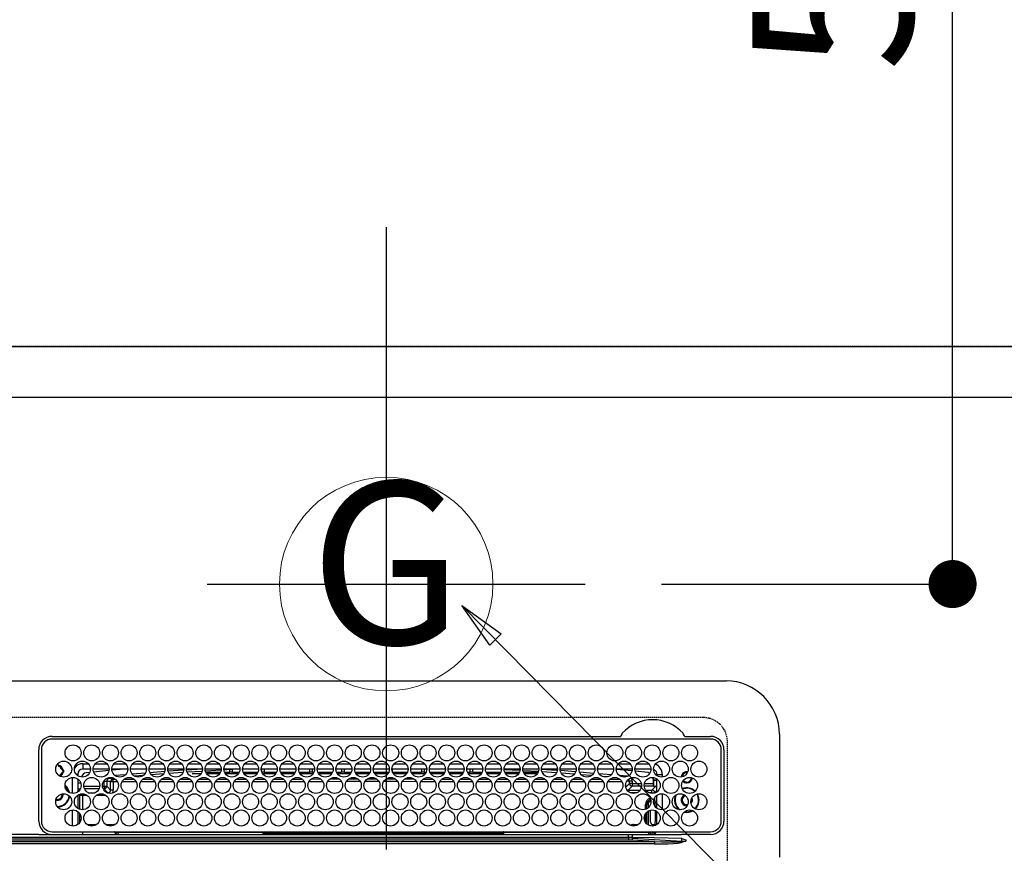
# Model space of a CAD drawing. Units: millimetres. Extents: x -109 to 26472, y -120 to 8847.
# Drawn here: x 17398 to 17767, y 6691 to 7003 of the extents above; entities that cross this region are included whole.
import ezdxf
from ezdxf.enums import TextEntityAlignment as Align

# ---------------------------------------------------------------- set-up
doc = ezdxf.new("R2010")
doc.units = ezdxf.units.MM
doc.linetypes.add('DASHED', pattern=[0.75, 0.5, -0.25])
doc.linetypes.add('HIDDEN', pattern=[0.375, 0.25, -0.125])
doc.layers.get('DEFPOINTS').update_dxf_attribs({"color": 146})
for name, color, linetype in [('121-キャビネット（中）', 253, 'HIDDEN'), ('126-甲板', 2, 'Continuous'), ('150-機器', 8, 'Continuous'), ('160-文字', 254, 'Continuous'), ('166-寸法B', 11, 'Continuous')]:
    doc.layers.add(name, color=color, linetype=linetype)
doc.styles.add('KH001', font='txt')
doc.dimstyles.new('KH1xx030', dxfattribs={"dimscale": 30, "dimtxt": 2, "dimasz": 0.6, "dimexe": 0.3, "dimexo": 1.2, "dimgap": 0.5, "dimtad": 3, "dimdec": 1, "dimdsep": 46, "dimlunit": 6, "dimtxsty": 'KH001', "dimblk": 'DOT', "dimcen": 1, "dimdle": 1, "dimclrd": 256, "dimclre": 256, "dimclrt": 256, "dimadec": 0, "dimazin": 0, "dimtfac": 1, "dimtdec": 1, "dimtix": 1, "dimtmove": 2, "dimatfit": 3, "dimldrblk": 'CLOSEDBLANK', "dimfxl": 1, "dimtolj": 1, "dimtzin": 0, "dimlwd": -1, "dimlwe": -1, "dimarcsym": 0})

# ---------------------------------------------------------------- blocks, each defined once
blk = doc.blocks.new('HT-F6S_H2')
at = {"layer": '126-甲板', "linetype": 'DASHED'}
for p, q in [((271, 282.65), (-271, 282.65)), ((280, -170.35), (280, 273.65))]:
    blk.add_line(p, q, dxfattribs=at)
blk.add_arc((271, 273.65), 9, 0, 90, dxfattribs=at)
at = {"layer": '150-機器', "color": 13, "linetype": 'Continuous'}
for p, q in [((-279.5, 296.38), (279.5, 296.38)), ((27, 275.6), (239.74, 275.6)), ((273.7, 274.58), (27, 274.58)), ((239.74, 275.6), (239.9, 275.61)), ((264.1, 275.61), (264.18, 275.6)), ((264.18, 275.6), (264.26, 275.6)), ((264.26, 275.6), (273.7, 275.6)), ((299.5, 276.38), (299.5, 230.38)), ((22, 243.88), (21.98, 270.58)), ((23, 270.58), (23, 243.88)), ((277.7, 243.88), (277.7, 270.58)), ((278.72, 270.58), (278.72, 243.88)), ((28.52, 264.33), (28.6, 264.35)), ((28.6, 264.35), (28.6, 264.47)), ((29.4, 264.98), (29.4, 264.76)), ((29.4, 264.76), (29.4, 264.35)), ((30.75, 263), (31.16, 263)), ((31.16, 262.2), (30.75, 262.2)), ((31.16, 263), (31.38, 263)), ((31.38, 262.2), (31.16, 262.2)), ((38.6, 263.38), (38.6, 265.38)), ((38.6, 265.38), (40.54, 265.38)), ((41.35, 263.38), (38.6, 263.38)), ((41.09, 262.11), (39.8, 261.98)), ((48.35, 263.38), (42.35, 263.38)), ((48.31, 262.84), (42.54, 262.26)), ((43.16, 265.38), (47.54, 265.38)), ((55.35, 263.38), (49.35, 263.38)), ((53.98, 263.38), (49.37, 262.95)), ((50.16, 265.38), (54.54, 265.38)), ((62.35, 263.38), (56.35, 263.38)), ((56.99, 261.57), (62.02, 261.99)), ((57.16, 265.38), (61.54, 265.38)), ((69.35, 263.38), (63.35, 263.38)), ((63.63, 262.13), (69.2, 262.59)), ((64.16, 265.38), (68.54, 265.38)), ((76.35, 263.38), (70.35, 263.38)), ((70.47, 262.7), (76.33, 263.06)), ((76.03, 262.05), (70.89, 261.72)), ((71.16, 265.38), (75.54, 265.38)), ((83.35, 263.38), (77.35, 263.38)), ((77.4, 263.13), (81.32, 263.38)), ((83.17, 262.49), (77.62, 262.15)), ((78.16, 265.38), (82.54, 265.38)), ((90.35, 263.38), (84.35, 263.38)), ((90.31, 262.94), (84.5, 262.58)), ((84.59, 262.15), (90.11, 262.15)), ((85.16, 265.38), (89.54, 265.38)), ((97.35, 263.38), (91.35, 263.38)), ((92.47, 263.08), (91.42, 263.01)), ((91.59, 262.15), (93.6, 262.15)), ((92.16, 265.38), (96.54, 265.38)), ((97.31, 263.27), (92.47, 263.08)), ((93.6, 262.15), (93.6, 263.1)), ((94.6, 262.15), (93.6, 262.15)), ((94.6, 262.15), (94.6, 263.07)), ((94.6, 262.15), (97.11, 262.15)), ((104.35, 263.38), (98.35, 263.38)), ((98.59, 262.15), (104.11, 262.15)), ((99.16, 265.38), (103.54, 265.38)), ((111.35, 263.38), (105.35, 263.38)), ((105.4, 263.38), (105.4, 262.78)), ((106.4, 262.15), (105.59, 262.15)), ((106.16, 265.38), (110.54, 265.38)), ((106.4, 263.38), (106.4, 262.15)), ((106.4, 262.15), (111.11, 262.15)), ((118.35, 263.38), (112.35, 263.38)), ((112.59, 262.15), (118.11, 262.15)), ((113.16, 265.38), (117.54, 265.38)), ((125.35, 263.38), (119.35, 263.38)), ((119.59, 262.15), (123.6, 262.15)), ((120.16, 265.38), (124.54, 265.38)), ((123.6, 262.15), (123.6, 263.38)), ((124.6, 262.15), (123.6, 262.15)), ((124.6, 262.15), (124.6, 263.38)), ((124.6, 262.15), (125.11, 262.15)), ((132.35, 263.38), (126.35, 263.38)), ((126.59, 262.15), (132.11, 262.15)), ((127.16, 265.38), (131.54, 265.38)), ((139.35, 263.38), (133.35, 263.38)), ((133.59, 262.15), (135.4, 262.15)), ((134.16, 265.38), (138.54, 265.38)), ((135.4, 263.38), (135.4, 262.15)), ((136.4, 262.15), (135.4, 262.15)), ((136.4, 263.38), (136.4, 262.15)), ((136.4, 262.15), (139.11, 262.15)), ((146.35, 263.38), (140.35, 263.38)), ((140.59, 262.15), (146.11, 262.15)), ((141.16, 265.38), (145.54, 265.38)), ((153.35, 263.38), (147.35, 263.38)), ((147.59, 262.15), (153.11, 262.15)), ((148.16, 265.38), (152.54, 265.38)), ((160.35, 263.38), (154.35, 263.38)), ((154.6, 262.15), (154.59, 262.15)), ((154.6, 262.15), (154.6, 263.38)), ((154.6, 262.15), (160.11, 262.15)), ((155.16, 265.38), (159.54, 265.38)), ((167.35, 263.38), (161.35, 263.38)), ((161.59, 262.15), (165.4, 262.15)), ((162.16, 265.38), (166.54, 265.38)), ((165.4, 263.38), (165.4, 262.15)), ((166.4, 262.15), (165.4, 262.15)), ((166.4, 263.38), (166.4, 262.15)), ((166.4, 262.15), (167.11, 262.15)), ((174.35, 263.38), (168.35, 263.38)), ((168.59, 262.15), (174.11, 262.15)), ((169.16, 265.38), (173.54, 265.38)), ((181.35, 263.38), (175.35, 263.38)), ((175.59, 262.15), (181.11, 262.15)), ((176.16, 265.38), (180.54, 265.38)), ((188.35, 263.38), (182.35, 263.38)), ((182.59, 262.15), (183.6, 262.15)), ((183.16, 265.38), (187.54, 265.38)), ((183.6, 262.15), (183.6, 263.38)), ((184.6, 262.15), (183.6, 262.15)), ((184.6, 262.15), (184.6, 263.38)), ((184.6, 262.15), (188.11, 262.15)), ((195.35, 263.38), (189.35, 263.38)), ((189.59, 262.15), (195.11, 262.15)), ((190.16, 265.38), (194.54, 265.38)), ((195.32, 263.17), (191.6, 263.38)), ((202.35, 263.38), (196.35, 263.38)), ((202.26, 262.78), (196.41, 263.11)), ((196.59, 262.15), (202.11, 262.15)), ((197.16, 265.38), (201.54, 265.38)), ((209.35, 263.38), (203.35, 263.38)), ((209.14, 262.39), (203.47, 262.71)), ((203.59, 262.15), (209.11, 262.15)), ((204.16, 265.38), (208.54, 265.38)), ((216.35, 263.38), (210.35, 263.38)), ((210.37, 263.32), (216.03, 263.01)), ((215.98, 262.01), (210.54, 262.31)), ((211.16, 265.38), (215.54, 265.38)), ((216.02, 262), (215.98, 262.01)), ((216.03, 263.01), (216.32, 262.98)), ((223.35, 263.38), (217.35, 263.38)), ((217.44, 262.89), (223.15, 262.42)), ((218.16, 265.38), (222.54, 265.38)), ((230.35, 263.38), (224.35, 263.38)), ((224.54, 262.31), (229.96, 261.86)), ((225.16, 265.38), (229.54, 265.38)), ((237.35, 263.38), (231.35, 263.38)), ((232.16, 265.38), (236.54, 265.38)), ((237.35, 263.33), (236.82, 263.38)), ((244.35, 263.38), (238.35, 263.38)), ((244.28, 262.67), (238.35, 263.24)), ((239.16, 265.38), (243.54, 265.38)), ((251.35, 263.38), (245.35, 263.38)), ((250.37, 262.05), (245.45, 262.55)), ((246.16, 265.38), (250.54, 265.38)), ((250.6, 262.01), (250.37, 262.05)), ((250.96, 261.86), (250.6, 262.01)), ((34.6, 254.24), (34.6, 260.22)), ((36.6, 261.38), (36.07, 261.38)), ((36.6, 261.38), (36.6, 260.89)), ((36.6, 259.66), (36.6, 254.79)), ((37.07, 259.25), (36.6, 259.25)), ((46.48, 256.97), (46.48, 258.84)), ((46.48, 258.84), (47.48, 258.84)), ((47.48, 258.84), (47.48, 256.97)), ((48.35, 260.19), (48.36, 260.13)), ((48.36, 260.13), (48.37, 260.01)), ((48.37, 260.01), (48.38, 259.92)), ((48.38, 259.92), (48.38, 259.86)), ((48.38, 259.86), (48.39, 259.84)), ((49.97, 259.97), (48.39, 259.84)), ((48.94, 255.51), (48.94, 258.56)), ((49.94, 258.56), (48.94, 258.56)), ((49.93, 259.56), (50.64, 259.56)), ((49.93, 259.54), (49.93, 259.56)), ((49.94, 259.48), (49.93, 259.54)), ((49.94, 259.39), (49.94, 259.48)), ((49.94, 259.26), (49.94, 259.39)), ((49.94, 259.11), (49.94, 259.26)), ((49.94, 258.94), (49.94, 259.11)), ((49.94, 258.75), (49.94, 258.94)), ((49.94, 258.56), (49.94, 258.75)), ((49.94, 258.56), (49.94, 255.51)), ((51.47, 258.56), (49.94, 258.56)), ((50.51, 261.02), (54.54, 261.36)), ((58.47, 258.57), (53.18, 258.56)), ((54.04, 259.57), (57.62, 259.58)), ((61.07, 260.91), (58.05, 260.65)), ((65.46, 258.58), (60.19, 258.57)), ((61.06, 259.58), (64.61, 259.58)), ((68.7, 261.55), (64.29, 261.18)), ((72.46, 258.58), (67.19, 258.58)), ((68.07, 259.59), (71.6, 259.59)), ((79.46, 258.59), (74.2, 258.58)), ((75.08, 259.59), (78.59, 259.6)), ((79.53, 261.65), (82.84, 261.65)), ((86.45, 258.6), (81.2, 258.59)), ((82.09, 259.6), (85.59, 259.6)), ((84.86, 261.65), (89.84, 261.65)), ((93.45, 258.6), (88.21, 258.6)), ((89.1, 259.6), (92.58, 259.61)), ((91.86, 261.65), (96.84, 261.65)), ((100.44, 258.61), (95.22, 258.61)), ((96.11, 259.61), (99.57, 259.61)), ((98.86, 261.65), (103.84, 261.65)), ((107.44, 258.62), (102.22, 258.61)), ((103.12, 259.62), (106.56, 259.62)), ((105.86, 261.65), (110.84, 261.65)), ((114.44, 258.63), (109.23, 258.62)), ((110.13, 259.62), (113.56, 259.62)), ((112.86, 261.65), (117.84, 261.65)), ((121.43, 258.63), (116.23, 258.63)), ((117.13, 259.63), (120.55, 259.63)), ((119.86, 261.65), (124.84, 261.65)), ((128.43, 258.64), (123.24, 258.64)), ((124.14, 259.63), (127.54, 259.64)), ((126.86, 261.65), (131.84, 261.65)), ((135.42, 258.65), (130.24, 258.64)), ((131.15, 259.64), (134.53, 259.64)), ((133.86, 261.65), (138.84, 261.65)), ((142.42, 258.65), (137.25, 258.65)), ((138.16, 259.65), (141.53, 259.65)), ((140.86, 261.65), (145.84, 261.65)), ((145.4, 258.66), (144.25, 258.66)), ((145.17, 259.65), (145.4, 259.65)), ((145.4, 259.65), (148.53, 259.65)), ((149.42, 258.65), (145.4, 258.66)), ((147.86, 261.65), (152.84, 261.65)), ((156.42, 258.65), (151.25, 258.65)), ((152.16, 259.64), (155.54, 259.64)), ((154.86, 261.65), (159.84, 261.65)), ((163.43, 258.64), (158.24, 258.65)), ((159.15, 259.64), (162.54, 259.64)), ((161.86, 261.65), (166.84, 261.65)), ((170.43, 258.63), (165.24, 258.64)), ((166.14, 259.63), (169.55, 259.63)), ((168.86, 261.65), (173.84, 261.65)), ((177.44, 258.63), (172.23, 258.63)), ((173.13, 259.62), (176.56, 259.62)), ((175.86, 261.65), (180.84, 261.65)), ((184.44, 258.62), (179.23, 258.63)), ((180.12, 259.62), (183.57, 259.61)), ((182.86, 261.65), (187.84, 261.65)), ((191.44, 258.61), (186.23, 258.62)), ((187.11, 259.61), (190.58, 259.61)), ((189.86, 261.65), (194.84, 261.65)), ((198.45, 258.61), (193.22, 258.61)), ((194.1, 259.6), (197.59, 259.6)), ((196.86, 261.65), (201.84, 261.65)), ((205.45, 258.6), (200.22, 258.61)), ((201.09, 259.6), (204.6, 259.59)), ((203.86, 261.65), (208.84, 261.65)), ((212.45, 258.59), (207.21, 258.6)), ((208.07, 259.59), (211.6, 259.59)), ((210.86, 261.65), (211.27, 261.65)), ((219.46, 258.59), (214.21, 258.59)), ((215.06, 259.58), (218.61, 259.58)), ((222.62, 261.46), (217.8, 261.86)), ((226.46, 258.58), (221.2, 258.59)), ((222.05, 259.58), (225.62, 259.57)), ((229.12, 260.93), (225.19, 261.25)), ((233.46, 258.58), (228.2, 258.58)), ((229.04, 259.57), (232.63, 259.57)), ((231.9, 261.7), (236.51, 261.33)), ((235.14, 260.44), (233.13, 260.6)), ((240.47, 258.56), (235.19, 258.57)), ((236.03, 259.56), (239.64, 259.56)), ((239.42, 261.09), (242.51, 260.83)), ((242.49, 260.64), (242.48, 260.55)), ((242.51, 260.83), (242.49, 260.64)), ((242.51, 260.83), (242.79, 260.76)), ((244.32, 258.84), (243.32, 258.84)), ((243.32, 257.97), (243.32, 258.84)), ((244.32, 258.84), (244.32, 257.97)), ((252.16, 260.06), (252.16, 257.97)), ((252.21, 260.05), (252.16, 260.06)), ((252.21, 259.53), (252.21, 260.05)), ((253.6, 259.25), (252.22, 259.25)), ((252.27, 259.02), (252.24, 259.03)), ((252.27, 259.02), (252.27, 256.93)), ((253.6, 259.02), (252.27, 259.02)), ((253.6, 261.38), (255.6, 261.38)), ((253.6, 260.89), (253.6, 261.38)), ((253.6, 254.79), (253.6, 259.66)), ((255.6, 261.38), (255.6, 260.34)), ((37.74, 258.02), (36.6, 258.02)), ((37.01, 255.93), (37.56, 255.93)), ((37.01, 255.93), (37.36, 255.59)), ((38.86, 256.97), (44.84, 256.97)), ((44.57, 255.97), (39.13, 255.97)), ((45.86, 256.97), (46.48, 256.97)), ((46.48, 255.97), (46.13, 255.97)), ((46.48, 256.97), (47.48, 256.97)), ((46.48, 256.97), (46.48, 255.97)), ((47.94, 254.51), (46.48, 255.97)), ((47.48, 256.97), (48.94, 255.51)), ((49.94, 255.51), (48.94, 255.51)), ((241.86, 257.5), (241.86, 256.96)), ((241.92, 256.57), (243.32, 257.97)), ((244.32, 256.97), (242.86, 255.51)), ((242.86, 255.51), (247.31, 255.51)), ((242.86, 254.98), (242.86, 255.51)), ((244.32, 257.97), (243.32, 257.97)), ((244.32, 257.97), (244.32, 256.97)), ((244.32, 257.97), (247.76, 257.97)), ((247.84, 256.97), (244.32, 256.97)), ((252.21, 256.97), (248.86, 256.97)), ((248.94, 257.97), (252.16, 257.97)), ((249.39, 255.51), (251.73, 255.51)), ((251.73, 255.51), (253.15, 256.93)), ((251.73, 254.51), (251.73, 255.51)), ((252.27, 256.93), (252.21, 256.97)), ((252.27, 256.93), (253.15, 256.93)), ((253.6, 255.39), (252.73, 254.51)), ((30.75, 253.75), (30.72, 254.06)), ((36.6, 253.56), (36.6, 248.69)), ((37.44, 253.51), (37.1, 253.85)), ((38.44, 253.51), (37.44, 253.51)), ((37.44, 248.27), (37.44, 253.51)), ((38.44, 253.51), (38.44, 254.13)), ((40.17, 253.51), (38.44, 253.51)), ((38.44, 253.51), (38.44, 248.13)), ((40.57, 254.51), (43.13, 254.51)), ((47.17, 253.51), (43.53, 253.51)), ((47.57, 254.51), (47.94, 254.51)), ((47.94, 254.37), (47.94, 254.51)), ((246.13, 254.51), (243.57, 254.51)), ((251.73, 254.51), (250.57, 254.51)), ((251.73, 254.51), (252.73, 254.51)), ((251.73, 254.23), (251.73, 254.51)), ((252.35, 251.06), (252.35, 251.2)), ((252.85, 251.55), (252.38, 251.55)), ((252.71, 252.55), (252.73, 252.55)), ((252.73, 254.51), (252.73, 254.36)), ((252.73, 252.58), (252.73, 252.55)), ((252.73, 252.55), (252.82, 252.55)), ((252.85, 251.55), (252.85, 250.57)), ((253.6, 248.69), (253.6, 253.56)), ((255.6, 254.12), (255.6, 248.14)), ((266.36, 250.95), (266.42, 251.08)), ((266.42, 251.08), (266.55, 251.75)), ((266.55, 251.75), (266.51, 252.1)), ((34.6, 242.04), (34.6, 248.02)), ((36.6, 247.46), (36.6, 242.59)), ((249.27, 250.05), (249.77, 250.05)), ((249.27, 248.27), (249.27, 250.05)), ((250.27, 250.05), (249.77, 250.05)), ((249.77, 248.48), (249.77, 250.05)), ((249.77, 242.87), (249.77, 247.18)), ((250.27, 250.05), (250.27, 248.82)), ((250.27, 247.57), (250.27, 242.48)), ((251.24, 243.52), (251.24, 247.96)), ((252.9, 249.74), (252.69, 249.74)), ((252.87, 250.56), (252.85, 250.57)), ((252.9, 249.56), (252.9, 249.39)), ((252.9, 247.84), (252.9, 243.54)), ((253.6, 242.59), (253.6, 247.46)), ((263.84, 247.25), (264.8, 247.15)), ((264.04, 247.42), (264.8, 247.35)), ((264.8, 249.65), (264.96, 249.66)), ((264.8, 247.35), (266.04, 247.53)), ((264.8, 247.15), (266.1, 247.34)), ((266.04, 247.53), (266.85, 247.86)), ((266.1, 247.34), (267.09, 247.76)), ((37.44, 243.51), (37.44, 246.55)), ((249.27, 243.5), (249.27, 246.55)), ((27, 239.88), (273.7, 239.88)), ((38.43, 239.88), (38.43, 238.88)), ((40.1, 242.59), (43.6, 242.59)), ((47.1, 242.59), (50.6, 242.59)), ((51.7, 239.88), (51.7, 239.56)), ((106.41, 239.76), (106.41, 239.88)), ((195.79, 239.76), (195.79, 239.88)), ((244.86, 242.03), (244.86, 242.59)), ((244.86, 242.59), (246.6, 242.59)), ((250.55, 239.56), (250.55, 239.88)), ((251.77, 238.88), (251.77, 239.88)), ((251.77, 238.88), (251.77, 239.88)), ((252.64, 239.17), (251.94, 239.88)), ((252.35, 242.52), (252.24, 242.52)), ((252.35, 242.46), (252.35, 242.52)), ((252.85, 242.46), (252.35, 242.46)), ((252.85, 242.53), (252.87, 242.54)), ((252.85, 242.53), (252.85, 242.46)), ((252.85, 242.46), (253.04, 242.27)), ((253.2, 239.74), (253.2, 239.88)), ((-252.65, 236.24), (252.65, 236.24)), ((-242.95, 237.56), (242.95, 237.56)), ((242.95, 236.78), (-242.95, 236.78)), ((21.98, 238.79), (0, 238.79)), ((106.9, 237.68), (0, 237.68)), ((24.72, 238.88), (146.93, 238.88)), ((51.21, 239.66), (50.72, 239.17)), ((50.72, 239.05), (50.72, 239.17)), ((50.72, 239.05), (51.19, 239.05)), ((51.18, 238.88), (51.2, 239.56)), ((51.7, 239.56), (51.68, 238.88)), ((106.11, 239.56), (51.7, 239.56)), ((106.09, 238.88), (106.11, 239.56)), ((106.11, 239.56), (106.11, 239.76)), ((106.41, 239.76), (106.41, 239.56)), ((195.79, 239.76), (106.41, 239.76)), ((106.41, 239.25), (106.41, 239.56)), ((106.41, 239.56), (195.79, 239.56)), ((195.79, 239.25), (106.41, 239.25)), ((242.95, 237.68), (106.9, 237.68)), ((146.93, 238.88), (242.95, 238.88)), ((195.79, 239.56), (195.79, 239.76)), ((195.79, 239.25), (195.79, 239.56)), ((196.09, 239.76), (196.09, 239.56)), ((196.09, 239.56), (196.11, 238.88)), ((250.55, 239.56), (196.09, 239.56)), ((242.95, 237.68), (242.95, 238.88)), ((242.95, 238.88), (244.36, 238.88)), ((244.45, 237.68), (242.95, 237.68)), ((242.95, 237.56), (242.95, 237.68)), ((242.95, 237.56), (242.95, 236.78)), ((244.36, 238.88), (262.32, 238.88)), ((252.65, 236.24), (244.37, 236.73)), ((244.45, 237.68), (244.45, 237.52)), ((252.59, 237.55), (244.45, 237.68)), ((244.45, 237.52), (262.95, 236.41)), ((250.56, 238.88), (250.55, 239.56)), ((251.05, 239.56), (251.06, 238.88)), ((262.95, 237.38), (252.59, 237.55)), ((252.65, 236.24), (252.65, 235.3)), ((262.32, 238.88), (262.84, 238.88)), ((262.84, 238.88), (262.84, 239.02)), ((264.45, 238.85), (262.84, 238.88)), ((262.94, 236.18), (264.42, 236.35)), ((262.94, 236.18), (262.95, 236.15)), ((262.95, 236.41), (262.95, 237.38)), ((262.95, 236.15), (262.96, 236.12)), ((262.96, 236.12), (262.96, 236.08)), ((264.42, 236.35), (263.01, 235.92)), ((264.42, 236.35), (264.45, 236.36)), ((264.45, 236.36), (264.42, 236.35)), ((273.7, 238.85), (264.45, 238.85)), ((264.45, 236.88), (264.45, 236.36)), ((252.65, 235.3), (-252.65, 235.3)), ((262.96, 236.08), (262.97, 236.05)), ((262.97, 236.05), (262.98, 236.02)), ((262.98, 236.02), (262.99, 235.98)), ((262.99, 235.98), (263, 235.95)), ((263, 235.95), (263.01, 235.92))]:
    blk.add_line(p, q, dxfattribs=at)
for points in [[(252.21, 259.53), (252.21, 259.46), (252.21, 259.4), (252.21, 259.34), (252.22, 259.29), (252.22, 259.23), (252.22, 259.18), (252.22, 259.14), (252.23, 259.1), (252.23, 259.07), (252.23, 259.05), (252.23, 259.04), (252.24, 259.03), (252.24, 259.03)], [(37.01, 255.93), (36.89, 255.93), (36.77, 255.9), (36.65, 255.87), (36.6, 255.84)], [(47.94, 254.51), (48.06, 254.52), (48.19, 254.54), (48.31, 254.58), (48.42, 254.63), (48.52, 254.7), (48.62, 254.78), (48.71, 254.87), (48.78, 254.97), (48.84, 255.08), (48.89, 255.2), (48.92, 255.32), (48.94, 255.44), (48.94, 255.51)], [(49.53, 254.31), (49.67, 254.51), (49.78, 254.74), (49.86, 254.97), (49.92, 255.22), (49.94, 255.47), (49.94, 255.51)], [(242.26, 255.71), (242.37, 255.64), (242.48, 255.59), (242.6, 255.55), (242.72, 255.52), (242.84, 255.51), (242.86, 255.51)], [(252.16, 257.97), (252.16, 257.85), (252.16, 257.72), (252.16, 257.6), (252.17, 257.49), (252.17, 257.39), (252.17, 257.29), (252.18, 257.2), (252.18, 257.13), (252.19, 257.07), (252.2, 257.02), (252.2, 256.99), (252.21, 256.97), (252.21, 256.97)], [(253.6, 256.83), (253.49, 256.88), (253.36, 256.91), (253.24, 256.93), (253.15, 256.93)], [(252.85, 251.55), (252.85, 251.67), (252.85, 251.8), (252.85, 251.92), (252.85, 252.03), (252.84, 252.14), (252.84, 252.23), (252.84, 252.32), (252.83, 252.39), (252.83, 252.45), (252.83, 252.5), (252.82, 252.53), (252.82, 252.55), (252.82, 252.55)], [(252.85, 250.57), (252.84, 250.57), (252.83, 250.57), (252.81, 250.57), (252.78, 250.57), (252.75, 250.58), (252.7, 250.58), (252.66, 250.58), (252.61, 250.58), (252.55, 250.58), (252.49, 250.58), (252.43, 250.58), (252.37, 250.58), (252.35, 250.58)], [(252.9, 249.56), (252.9, 249.69), (252.9, 249.81), (252.9, 249.93), (252.9, 250.04), (252.9, 250.15), (252.89, 250.25), (252.89, 250.33), (252.89, 250.41), (252.88, 250.47), (252.88, 250.51), (252.88, 250.54), (252.87, 250.56), (252.87, 250.56)], [(251.24, 243.52), (251.25, 243.4), (251.27, 243.27), (251.31, 243.16), (251.36, 243.04), (251.43, 242.94), (251.51, 242.84), (251.6, 242.75), (251.7, 242.68), (251.81, 242.62), (251.92, 242.57), (252.04, 242.54), (252.17, 242.52), (252.24, 242.52)], [(252.87, 242.54), (252.87, 242.55), (252.88, 242.57), (252.88, 242.61), (252.89, 242.67), (252.89, 242.73), (252.89, 242.81), (252.9, 242.91), (252.9, 243.01), (252.9, 243.12), (252.9, 243.23), (252.9, 243.36), (252.9, 243.48), (252.9, 243.54)], [(50.72, 239.17), (50.71, 239.3), (50.69, 239.42), (50.65, 239.54), (50.6, 239.65), (50.53, 239.76), (50.45, 239.85), (50.43, 239.88)], [(244.86, 242.59), (244.61, 242.57), (244.37, 242.52), (244.13, 242.45), (243.9, 242.34), (243.74, 242.24)], [(252.11, 242.04), (252.16, 242.07), (252.21, 242.12), (252.25, 242.16), (252.29, 242.22), (252.31, 242.27), (252.33, 242.33), (252.35, 242.39), (252.35, 242.46), (252.35, 242.46)], [(252.35, 242.52), (252.41, 242.52), (252.47, 242.52), (252.53, 242.52), (252.59, 242.52), (252.64, 242.52), (252.69, 242.52), (252.73, 242.52), (252.77, 242.53), (252.8, 242.53), (252.83, 242.53), (252.84, 242.53), (252.85, 242.53), (252.85, 242.53)], [(50.71, 238.87), (50.72, 238.99), (50.72, 239.05)], [(244.45, 237.52), (242.95, 237.56)], [(244.37, 236.73), (242.95, 236.78)], [(252.65, 236.24), (255.37, 236.16), (257.75, 236.11), (259.77, 236.1), (261.39, 236.11), (262.59, 236.16), (262.94, 236.18)], [(262.95, 236.41), (264.45, 236.36)], [(252.65, 235.3), (255.38, 235.32), (257.78, 235.39), (259.81, 235.5), (261.44, 235.65), (262.65, 235.83), (263.01, 235.92)]]:
    blk.add_lwpolyline(points, dxfattribs=at)
for centre in [(34.85, 269.43), (41.85, 269.43), (48.85, 269.43), (55.85, 269.43), (62.85, 269.43), (69.85, 269.43), (76.85, 269.43), (83.85, 269.43), (90.85, 269.43), (97.85, 269.43), (104.85, 269.43), (111.85, 269.43), (118.85, 269.43), (125.85, 269.43), (132.85, 269.43), (139.85, 269.43), (146.85, 269.43), (153.85, 269.43), (160.85, 269.43), (167.85, 269.43), (174.85, 269.43), (181.85, 269.43), (188.85, 269.43), (195.85, 269.43), (202.85, 269.43), (209.85, 269.43), (216.85, 269.43), (223.85, 269.43), (230.85, 269.43), (237.85, 269.43), (244.85, 269.43), (251.85, 269.43), (258.85, 269.43), (265.85, 269.43), (31.35, 263.33), (38.35, 263.33), (45.35, 263.33), (52.35, 263.33), (59.35, 263.33), (66.35, 263.33), (73.35, 263.33), (80.35, 263.33), (87.35, 263.33), (94.35, 263.33), (101.35, 263.33), (108.35, 263.33), (115.35, 263.33), (122.35, 263.33), (129.35, 263.33), (136.35, 263.33), (143.35, 263.33), (150.35, 263.33), (157.35, 263.33), (164.35, 263.33), (171.35, 263.33), (178.35, 263.33), (185.35, 263.33), (192.35, 263.33), (199.35, 263.33), (206.35, 263.33), (213.35, 263.33), (220.35, 263.33), (227.35, 263.33), (234.35, 263.33), (241.35, 263.33), (248.35, 263.33), (255.35, 263.33), (262.35, 263.33), (269.35, 263.33), (34.85, 257.23), (41.85, 257.23), (48.85, 257.23), (55.85, 257.23), (62.85, 257.23), (69.85, 257.23), (76.85, 257.23), (83.85, 257.23), (90.85, 257.23), (97.85, 257.23), (104.85, 257.23), (111.85, 257.23), (118.85, 257.23), (125.85, 257.23), (132.85, 257.23), (139.85, 257.23), (146.85, 257.23), (153.85, 257.23), (160.85, 257.23), (167.85, 257.23), (174.85, 257.23), (181.85, 257.23), (188.85, 257.23), (195.85, 257.23), (202.85, 257.23), (209.85, 257.23), (216.85, 257.23), (223.85, 257.23), (230.85, 257.23), (237.85, 257.23), (244.85, 257.23), (251.85, 257.23), (258.85, 257.23), (265.85, 257.23), (31.35, 251.13), (38.35, 251.13), (45.35, 251.13), (52.35, 251.13), (59.35, 251.13), (66.35, 251.13), (73.35, 251.13), (80.35, 251.13), (87.35, 251.13), (94.35, 251.13), (101.35, 251.13), (108.35, 251.13), (115.35, 251.13), (122.35, 251.13), (129.35, 251.13), (136.35, 251.13), (143.35, 251.13), (150.35, 251.13), (157.35, 251.13), (164.35, 251.13), (171.35, 251.13), (178.35, 251.13), (185.35, 251.13), (192.35, 251.13), (199.35, 251.13), (206.35, 251.13), (213.35, 251.13), (220.35, 251.13), (227.35, 251.13), (234.35, 251.13), (241.35, 251.13), (248.35, 251.13), (255.35, 251.13), (262.35, 251.13), (269.35, 251.13), (34.85, 245.03), (41.85, 245.03), (48.85, 245.03), (55.85, 245.03), (62.85, 245.03), (69.85, 245.03), (76.85, 245.03), (83.85, 245.03), (90.85, 245.03), (97.85, 245.03), (104.85, 245.03), (111.85, 245.03), (118.85, 245.03), (125.85, 245.03), (132.85, 245.03), (139.85, 245.03), (146.85, 245.03), (153.85, 245.03), (160.85, 245.03), (167.85, 245.03), (174.85, 245.03), (181.85, 245.03), (188.85, 245.03), (195.85, 245.03), (202.85, 245.03), (209.85, 245.03), (216.85, 245.03), (223.85, 245.03), (230.85, 245.03), (237.85, 245.03), (244.85, 245.03), (251.85, 245.03), (258.85, 245.03), (265.85, 245.03)]:
    blk.add_circle(centre, 3, dxfattribs=at)
for centre, radius, start, end in [((279.5, 276.38), 20, 0, 90), ((252, 266.38), 15.45, 42.5618, 137.4382), ((239.06, 276.93), 1.57, 302.5442, 356.4106), ((264.95, 276.93), 1.58, 183.703, 237.0654), ((27, 270.58), 5.02, 90, 179.9997), ((27, 270.58), 4, 90, 180), ((273.7, 270.58), 5.02, 0.0002, 90), ((273.7, 270.58), 4, 0, 90), ((29, 262.6), 2.41, 80.4514, 93.2181), ((29, 262.6), 2.2, 10.4757, 79.5243), ((29, 262.6), 1.8, 12.8697, 77.1303), ((29, 262.6), 1.8, 288.9922, 347.1303), ((29, 262.6), 2.2, 297.2624, 349.5243), ((29, 262.6), 2.41, 350.4514, 9.5486), ((38.6, 261.38), 4, 90, 143.6107), ((38.6, 261.38), 2, 90, 180), ((39.88, 260.09), 1.88, 94.176, 170.8418), ((39.97, 260.06), 1.93, 95.0722, 170.2029), ((251.6, 261.38), 2, 0, 67.9276), ((251.6, 261.38), 4, 0, 70.1372), ((264.8, 260.25), 2.1, 79.7266, 177.3237), ((264.8, 260.25), 1.75, 82.3603, 174.6886), ((48.48, 258.84), 1, 95.3704, 179.9596), ((46.66, 250.71), 8.17, 73.814, 84.2485), ((47.6, 251), 8.87, 74.7326, 84.9132), ((49.94, 258.56), 1, 90.163, 179.992), ((244.07, 251.17), 7.71, 95.5995, 103.6256), ((242.33, 258.84), 0.996, 359.9649, 45.8859), ((242.56, 258.89), 1.76, 358.5533, 41.8713), ((264.8, 260.25), 2.1, 224.0121, 270), ((264.8, 260.25), 1.75, 221.7419, 270), ((264.8, 260.25), 1.75, 270, 356.5704), ((264.8, 260.25), 2.1, 270, 354.2994), ((29, 253.75), 4.4, 11.8732, 50.0418), ((29, 253.75), 4.6, 9.7863, 51.6701), ((46.48, 256.97), 1, 270.0814, 359.9186), ((244.32, 257.97), 1, 180.0843, 269.9157), ((251.73, 254.51), 1, 0.0799, 89.9201), ((264.8, 251.75), 4.6, 46.6272, 111.6688), ((264.8, 251.75), 4.4, 46.8036, 111.4925), ((29, 253.75), 2.1, 253.7391, 9.9846), ((29, 253.75), 1.75, 253.4895, 0), ((29, 253.75), 4.4, 270, 354.5986), ((29, 253.75), 4.6, 271.1593, 352.5644), ((38.44, 253.51), 1, 148.9844, 179.9258), ((251.77, 250.05), 2.5, 106.7351, 180), ((251.77, 250.05), 2, 105.6063, 180), ((251.77, 250.05), 1.5, 106.9306, 180), ((252.32, 252.55), 0.5, 292.6447, 0.011), ((252.23, 252.55), 0.5, 307.2697, 0.0059), ((264.8, 251.75), 4.6, 157.1651, 231.3559), ((264.8, 251.75), 4.4, 153.1091, 235.4119), ((264.8, 251.75), 2.1, 114.0228, 270), ((264.8, 251.75), 1.75, 107.1938, 281.3272), ((264.8, 251.75), 2.1, 321.0178, 23.3963), ((264.8, 251.75), 4.4, 313.3047, 31.1095), ((264.8, 251.75), 4.6, 314.1117, 30.3025), ((27, 243.88), 5, 180.0001, 270), ((27, 243.88), 4, 180, 270), ((273.7, 243.88), 4, 270, 0), ((273.7, 243.88), 5.02, 269.9993, 0.0007), ((51.7, 239.55), 0.5, 139.1062, 179), ((106.41, 239.75), 0.3, 154.8869, 179), ((195.79, 239.75), 0.3, 1, 25.1106), ((250.55, 239.55), 0.5, 1, 40.8897), ((251.6, 240.88), 2, 270, 330), ((251.85, 242.46), 1, 343.7613, 359.9651), ((21.96, 282.19), 43.4, 270.0294, 273.6401), ((51.45, 232.41), 7.16, 87.9986, 92.0014), ((106.26, 235.4), 4.36, 88.0289, 91.9711), ((106.41, 239.55), 0.3, 179, 270), ((106.26, 235.25), 4.31, 88.0042, 91.9958), ((195.94, 235.4), 4.36, 88.0288, 91.9712), ((195.94, 235.25), 4.31, 88.0042, 91.9958), ((195.79, 239.55), 0.3, 270, 1), ((240.37, 237.98), 4.09, 355.8166, 12.738), ((235.25, 238), 9.21, 352.0893, 356.9691), ((250.8, 232.41), 7.16, 87.9988, 92.0012), ((250.05, 237.17), 12.92, 355.6176, 356.603), ((474.41, 867.47), 664.63, 251.4488, 251.58476)]:
    blk.add_arc(centre, radius, start, end, dxfattribs=at)
blk = doc.blocks.new('GAS')
at = {"layer": '160-文字', "color": 4, "linetype": 'Continuous', "lineweight": 20}
blk.add_circle((0, 0), 40, dxfattribs=at)
at = {"layer": '160-文字', "color": 4, "lineweight": 0, "style": 'KH001'}
blk.add_text('G', height=60.8, dxfattribs=at).set_placement((0, 0), align=Align.MIDDLE)
blk = doc.blocks.new('_Dot')
at = {"color": 0, "linetype": 'ByBlock', "lineweight": -2}
blk.add_line((-0.5, 0), (-1, 0), dxfattribs=at)
at = {"color": 0, "linetype": 'ByBlock', "const_width": 0.5}
blk.add_lwpolyline([(-0.25, 0, 1), (0.25, 0, 1)], format="xyb", close=True, dxfattribs=at)
blk = doc.blocks.new('*D405')
at = {"layer": '166-寸法B', "transparency": 16777216}
for p, q in [((17638.18, 7311.57), (17756.26, 7311.57)), ((17747.26, 6809.57), (17747.26, 7293.57)), ((17638.18, 6791.57), (17756.26, 6791.57))]:
    blk.add_line(p, q, dxfattribs=at)
at = {"layer": 'DEFPOINTS', "color": 0, "transparency": 16777216}
for p in [(17602.18, 7311.57), (17747.26, 7311.57), (17602.18, 6791.57)]:
    blk.add_point(p, dxfattribs=at)
at = {"layer": '166-寸法B', "transparency": 16777216, "xscale": 18, "yscale": 18, "zscale": 18}
for p, rotation in [((17747.26, 7311.57), 90), ((17747.26, 6791.57), 270)]:
    blk.add_blockref('_Dot', p, dxfattribs=dict(at, rotation=rotation))
at = {"layer": '166-寸法B', "transparency": 16777216, "insert": (17702.26, 7051.57), "char_height": 60, "attachment_point": 5, "rotation": 90, "style": 'KH001'}
blk.add_mtext('\\A1;520', dxfattribs=at)
blk = doc.blocks.new('_ClosedBlank')
at = {"color": 0, "linetype": 'ByBlock', "lineweight": -2}
for p, q in [((-1, 0.167), (0, 0)), ((-1, 0.167), (-1, -0.167)), ((0, 0), (-1, -0.167))]:
    blk.add_line(p, q, dxfattribs=at)

msp = doc.modelspace()

# ---------------------------------------------------------------- linework, layer by layer
at = {"layer": '121-キャビネット（中）', "ltscale": 2}
for p, q in [((15266.08, 6880.57), (17851.08, 6880.57)), ((15285.08, 6880.57), (17835.08, 6880.57))]:
    msp.add_line(p, q, dxfattribs=at)
at = {"layer": 'DEFPOINTS'}
for p, q in [((17535.08, 6925.26), (17535.08, 6692.16)), ((17467.99, 6791.57), (17609.65, 6791.57))]:
    msp.add_line(p, q, dxfattribs=at)
at = {"layer": 'DEFPOINTS', "linetype": 'DASHED'}
for points in [[(17851.08, 6880.57), (15266.08, 6880.57), (15266.08, 6861.57), (17851.08, 6861.57)], [(17838.08, 6221.57), (17085.08, 6221.57), (17085.08, 6861.57), (17838.08, 6861.57)]]:
    msp.add_lwpolyline(points, close=True, dxfattribs=at)

# ---------------------------------------------------------------- block references
at = {"layer": '150-機器'}
msp.add_blockref('HT-F6S_H2', (17382.89, 6458.92), dxfattribs=at)
at = {"layer": '160-文字'}
msp.add_blockref('GAS', (17535.08, 6791.57), dxfattribs=at)

# ---------------------------------------------------------------- dimensions: what is measured, and where the dimension line sits
at = {"layer": '166-寸法B'}
dim = msp.add_linear_dim(base=(17747.26, 7311.57), p1=(17602.18, 6791.57), p2=(17602.18, 7311.57), angle=90, dimstyle='KH1xx030', dxfattribs=at)
dim.commit()
dim.dimension.update_dxf_attribs({"geometry": '*D405', "text_midpoint": (17702.26, 7051.57)})

# ---------------------------------------------------------------- leaders
at = {"layer": '160-文字', "annotation_type": 0, "has_hookline": 1, "hookline_direction": 0, "text_width": 1626.7}
msp.add_leader([(17563.38, 6783.6), (18457.66, 5876.54), (18475.66, 5876.54)], dimstyle='KH1xx030', override={"dimgap": 0.5, "dimtad": 1}, dxfattribs=at)

doc.saveas('drawing.dxf')
